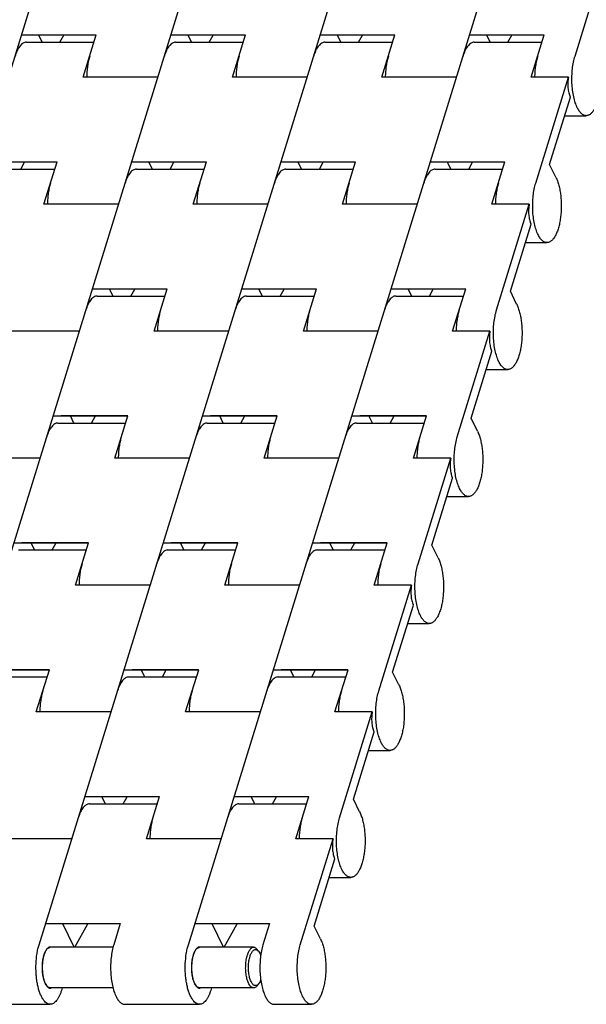
# Model space of a CAD drawing. Units: inches. Extents: x 0 to 22, y 0 to 17.
# Drawn here: x 16.9 to 17.3, y 11.5 to 12.1 of the extents above; entities that cross this region are included whole.
import ezdxf

# ---------------------------------------------------------------- set-up
doc = ezdxf.new("R2010")
doc.units = ezdxf.units.IN
doc.header["$LTSCALE"] = 1.21
doc.header["$MEASUREMENT"] = 0
doc.layers.get('0').update_dxf_attribs({"linetype": 'CONTINUOUS'})

msp = doc.modelspace()

# ---------------------------------------------------------------- linework, layer by layer
at = {"color": 7, "linetype": 'CONTINUOUS'}
for p, q in [((16.76188, 11.5188), (17.38434, 13.53307)), ((16.86057, 11.5188), (17.48302, 13.53307)), ((16.95925, 11.5188), (17.58171, 13.53307)), ((17.05794, 11.5188), (17.68039, 13.53307)), ((17.3135, 12.10629), (17.33512, 12.17623)), ((16.94776, 12.12028), (16.9971, 12.12028)), ((16.95084, 12.11548), (16.99562, 12.11548)), ((16.99707, 12.12018), (16.95305, 12.12018)), ((16.96139, 12.11548), (16.95909, 12.12018)), ((16.9731, 12.11548), (16.97567, 12.12018)), ((16.98845, 12.0923), (16.9971, 12.12028)), ((17.04644, 12.12028), (17.09578, 12.12028)), ((17.04953, 12.11548), (17.0943, 12.11548)), ((17.09575, 12.12018), (17.05174, 12.12018)), ((17.06008, 12.11548), (17.05778, 12.12018)), ((17.07179, 12.11548), (17.07435, 12.12018)), ((17.08714, 12.0923), (17.09578, 12.12028)), ((17.14513, 12.12028), (17.19447, 12.12028)), ((17.14821, 12.11548), (17.19299, 12.11548)), ((17.19444, 12.12018), (17.15042, 12.12018)), ((17.15876, 12.11548), (17.15646, 12.12018)), ((17.17047, 12.11548), (17.17304, 12.12018)), ((17.18582, 12.0923), (17.19447, 12.12028)), ((17.24381, 12.12028), (17.29315, 12.12028)), ((17.2469, 12.11548), (17.29167, 12.11548)), ((17.29312, 12.12018), (17.24911, 12.12018)), ((17.25745, 12.11548), (17.25515, 12.12018)), ((17.26916, 12.11548), (17.27172, 12.12018)), ((17.28451, 12.0923), (17.29315, 12.12028)), ((17.0378, 12.0923), (16.98845, 12.0923)), ((17.13648, 12.0923), (17.08714, 12.0923)), ((17.23517, 12.0923), (17.18582, 12.0923)), ((17.30918, 12.0923), (17.28451, 12.0923)), ((17.28757, 12.02237), (17.30918, 12.0923)), ((17.29671, 12.03473), (17.31042, 12.07909)), ((17.31042, 12.07909), (17.31026, 12.07941)), ((17.30666, 12.06691), (17.32091, 12.06691)), ((16.92182, 12.03635), (16.97116, 12.03635)), ((16.97113, 12.03625), (16.92711, 12.03625)), ((16.94717, 12.03155), (16.94973, 12.03625)), ((16.96252, 12.00838), (16.97116, 12.03635)), ((17.0205, 12.03635), (17.06985, 12.03635)), ((17.06982, 12.03625), (17.0258, 12.03625)), ((17.03414, 12.03155), (17.03184, 12.03625)), ((17.04585, 12.03155), (17.04842, 12.03625)), ((17.0612, 12.00838), (17.06985, 12.03635)), ((17.11919, 12.03635), (17.16853, 12.03635)), ((17.1685, 12.03625), (17.12448, 12.03625)), ((17.13283, 12.03155), (17.13052, 12.03625)), ((17.14454, 12.03155), (17.1471, 12.03625)), ((17.15989, 12.00838), (17.16853, 12.03635)), ((17.21788, 12.03635), (17.26722, 12.03635)), ((17.26719, 12.03625), (17.22317, 12.03625)), ((17.23151, 12.03155), (17.22921, 12.03625)), ((17.24322, 12.03155), (17.24579, 12.03625)), ((17.25857, 12.00838), (17.26722, 12.03635)), ((16.92491, 12.03155), (16.96968, 12.03155)), ((17.02359, 12.03155), (17.06836, 12.03155)), ((17.12228, 12.03155), (17.16705, 12.03155)), ((17.22096, 12.03155), (17.26573, 12.03155)), ((17.30085, 12.02629), (17.29671, 12.03473)), ((17.01186, 12.00838), (16.96252, 12.00838)), ((17.11054, 12.00838), (17.0612, 12.00838)), ((17.20923, 12.00838), (17.15989, 12.00838)), ((17.28324, 12.00838), (17.25857, 12.00838)), ((17.26163, 11.93844), (17.28324, 12.00838)), ((17.27078, 11.9508), (17.28449, 11.99516)), ((17.28449, 11.99516), (17.28433, 11.99548)), ((17.28072, 11.98298), (17.29497, 11.98298)), ((16.99457, 11.95243), (17.04391, 11.95243)), ((17.04388, 11.95232), (16.99986, 11.95232)), ((17.00821, 11.94763), (17.0059, 11.95232)), ((17.01992, 11.94763), (17.02248, 11.95232)), ((17.03527, 11.92445), (17.04391, 11.95243)), ((17.09325, 11.95243), (17.1426, 11.95243)), ((17.14257, 11.95232), (17.09855, 11.95232)), ((17.10689, 11.94763), (17.10459, 11.95232)), ((17.1186, 11.94763), (17.12117, 11.95232)), ((17.13395, 11.92445), (17.1426, 11.95243)), ((17.19194, 11.95243), (17.24128, 11.95243)), ((17.24125, 11.95232), (17.19723, 11.95232)), ((17.20558, 11.94763), (17.20327, 11.95232)), ((17.21729, 11.94763), (17.21985, 11.95232)), ((17.23264, 11.92445), (17.24128, 11.95243)), ((16.99765, 11.94763), (17.04243, 11.94763)), ((17.09634, 11.94763), (17.14111, 11.94763)), ((17.19503, 11.94763), (17.2398, 11.94763)), ((17.27492, 11.94236), (17.27078, 11.9508)), ((16.98592, 11.92445), (16.93658, 11.92445)), ((17.08461, 11.92445), (17.03527, 11.92445)), ((17.18329, 11.92445), (17.13395, 11.92445)), ((17.25731, 11.92445), (17.23264, 11.92445)), ((17.2357, 11.85451), (17.25731, 11.92445)), ((17.24484, 11.86687), (17.25855, 11.91123)), ((17.25855, 11.91123), (17.25839, 11.91155)), ((17.25479, 11.89906), (17.26904, 11.89906)), ((16.96863, 11.8685), (17.01798, 11.8685)), ((17.01794, 11.86839), (16.97393, 11.86839)), ((16.98227, 11.8637), (16.97997, 11.86839)), ((16.99398, 11.8637), (16.99655, 11.86839)), ((17.00933, 11.84052), (17.01798, 11.8685)), ((17.06732, 11.8685), (17.11666, 11.8685)), ((17.11663, 11.86839), (17.07261, 11.86839)), ((17.08096, 11.8637), (17.07865, 11.86839)), ((17.09266, 11.8637), (17.09523, 11.86839)), ((17.10802, 11.84052), (17.11666, 11.8685)), ((17.166, 11.8685), (17.21535, 11.8685)), ((17.21531, 11.86839), (17.1713, 11.86839)), ((17.17964, 11.8637), (17.17734, 11.86839)), ((17.19135, 11.8637), (17.19392, 11.86839)), ((17.2067, 11.84052), (17.21535, 11.8685)), ((17.24898, 11.85844), (17.24484, 11.86687)), ((16.97172, 11.8637), (17.01649, 11.8637)), ((17.0704, 11.8637), (17.11518, 11.8637)), ((17.16909, 11.8637), (17.21386, 11.8637)), ((16.95999, 11.84052), (16.91065, 11.84052)), ((17.05867, 11.84052), (17.00933, 11.84052)), ((17.15736, 11.84052), (17.10802, 11.84052)), ((17.23137, 11.84052), (17.2067, 11.84052)), ((17.20976, 11.77058), (17.23137, 11.84052)), ((17.21891, 11.78294), (17.23261, 11.8273)), ((17.23261, 11.8273), (17.23246, 11.82763)), ((17.22885, 11.81513), (17.2431, 11.81513)), ((16.9427, 11.78457), (16.99204, 11.78457)), ((16.99201, 11.78447), (16.94799, 11.78447)), ((16.95634, 11.77977), (16.95403, 11.78447)), ((16.96804, 11.77977), (16.97061, 11.78447)), ((16.9834, 11.75659), (16.99204, 11.78457)), ((17.04138, 11.78457), (17.09073, 11.78457)), ((17.09069, 11.78447), (17.04668, 11.78447)), ((17.05502, 11.77977), (17.05272, 11.78447)), ((17.06673, 11.77977), (17.0693, 11.78447)), ((17.08208, 11.75659), (17.09073, 11.78457)), ((17.14007, 11.78457), (17.18941, 11.78457)), ((17.18938, 11.78447), (17.14536, 11.78447)), ((17.15371, 11.77977), (17.1514, 11.78447)), ((17.16541, 11.77977), (17.16798, 11.78447)), ((17.18077, 11.75659), (17.18941, 11.78457)), ((17.22305, 11.77451), (17.21891, 11.78294)), ((16.94578, 11.77977), (16.99056, 11.77977)), ((17.04447, 11.77977), (17.08924, 11.77977)), ((17.14315, 11.77977), (17.18793, 11.77977)), ((17.03274, 11.75659), (16.9834, 11.75659)), ((17.13142, 11.75659), (17.08208, 11.75659)), ((17.20544, 11.75659), (17.18077, 11.75659)), ((17.18382, 11.68665), (17.20544, 11.75659)), ((17.19297, 11.69902), (17.20668, 11.74338)), ((17.20668, 11.74338), (17.20652, 11.7437)), ((17.20292, 11.7312), (17.21717, 11.7312)), ((16.91676, 11.70064), (16.9661, 11.70064)), ((16.96607, 11.70054), (16.92206, 11.70054)), ((16.95746, 11.67267), (16.9661, 11.70064)), ((17.01545, 11.70064), (17.06479, 11.70064)), ((17.06476, 11.70054), (17.02074, 11.70054)), ((17.02909, 11.69584), (17.02678, 11.70054)), ((17.04079, 11.69584), (17.04336, 11.70054)), ((17.05614, 11.67267), (17.06479, 11.70064)), ((17.11413, 11.70064), (17.16348, 11.70064)), ((17.16344, 11.70054), (17.11943, 11.70054)), ((17.12777, 11.69584), (17.12547, 11.70054)), ((17.13948, 11.69584), (17.14205, 11.70054)), ((17.15483, 11.67267), (17.16348, 11.70064)), ((17.19711, 11.69058), (17.19297, 11.69902)), ((16.91985, 11.69584), (16.96462, 11.69584)), ((17.01853, 11.69584), (17.06331, 11.69584)), ((17.11722, 11.69584), (17.16199, 11.69584)), ((17.0068, 11.67267), (16.95746, 11.67267)), ((17.10549, 11.67267), (17.05614, 11.67267)), ((17.1795, 11.67267), (17.15483, 11.67267)), ((17.15789, 11.60273), (17.1795, 11.67267)), ((17.16704, 11.61509), (17.18074, 11.65945)), ((17.18074, 11.65945), (17.18059, 11.65977)), ((17.17698, 11.64727), (17.19123, 11.64727)), ((16.98951, 11.61671), (17.03885, 11.61671)), ((17.03882, 11.61661), (16.99481, 11.61661)), ((17.00315, 11.61192), (17.00085, 11.61661)), ((17.01486, 11.61192), (17.01743, 11.61661)), ((17.03021, 11.58874), (17.03885, 11.61671)), ((17.0882, 11.61671), (17.13754, 11.61671)), ((17.13751, 11.61661), (17.09349, 11.61661)), ((17.10184, 11.61192), (17.09953, 11.61661)), ((17.11354, 11.61192), (17.11611, 11.61661)), ((17.12889, 11.58874), (17.13754, 11.61671)), ((17.17117, 11.60665), (17.16704, 11.61509)), ((16.9926, 11.61192), (17.03737, 11.61192)), ((17.09128, 11.61192), (17.13606, 11.61192)), ((16.98087, 11.58874), (16.93152, 11.58874)), ((17.07955, 11.58874), (17.03021, 11.58874)), ((17.15357, 11.58874), (17.12889, 11.58874)), ((17.13195, 11.5188), (17.15357, 11.58874)), ((17.1411, 11.53116), (17.15481, 11.57552)), ((17.15481, 11.57552), (17.15465, 11.57584)), ((17.15104, 11.56334), (17.1653, 11.56334)), ((16.96358, 11.53279), (17.01292, 11.53279)), ((17.01289, 11.53268), (16.96887, 11.53268)), ((16.98256, 11.51709), (16.97491, 11.53268)), ((16.98297, 11.51709), (16.99149, 11.53268)), ((17.01292, 11.53279), (17.0086, 11.5188)), ((17.06226, 11.53279), (17.1116, 11.53279)), ((17.11157, 11.53268), (17.06756, 11.53268)), ((17.08125, 11.51709), (17.0736, 11.53268)), ((17.08165, 11.51709), (17.09017, 11.53268)), ((17.1116, 11.53279), (17.10728, 11.5188)), ((17.14524, 11.52273), (17.1411, 11.53116)), ((16.96447, 11.51586), (16.96492, 11.51632)), ((16.96492, 11.51632), (16.96563, 11.51683)), ((16.96563, 11.51683), (16.96665, 11.51709)), ((16.96665, 11.51709), (16.96666, 11.51709)), ((17.00817, 11.51709), (16.96666, 11.51709)), ((16.96741, 11.51714), (16.9667, 11.51727)), ((17.06316, 11.51586), (17.0636, 11.51632)), ((17.0636, 11.51632), (17.06431, 11.51683)), ((17.06431, 11.51683), (17.06534, 11.51709)), ((17.06534, 11.51709), (17.06535, 11.51709)), ((17.10104, 11.51709), (17.06535, 11.51709)), ((17.06609, 11.51714), (17.06539, 11.51727)), ((17.10432, 11.51454), (17.10324, 11.51584)), ((16.96258, 11.51203), (16.96344, 11.51423)), ((16.96344, 11.51423), (16.96376, 11.51483)), ((17.06126, 11.51203), (17.06212, 11.51423)), ((17.06212, 11.51423), (17.06245, 11.51483)), ((17.00817, 11.49031), (16.96592, 11.49031)), ((16.96695, 11.49015), (16.96731, 11.49023)), ((16.9746, 11.49031), (16.97407, 11.48861)), ((17.10104, 11.49031), (17.0646, 11.49031)), ((17.06564, 11.49015), (17.06599, 11.49023)), ((17.07328, 11.49031), (17.07275, 11.48861)), ((17.10432, 11.49286), (17.10324, 11.49156)), ((16.91732, 11.47942), (16.96666, 11.47942)), ((17.016, 11.47942), (17.06535, 11.47942)), ((17.11469, 11.47942), (17.13936, 11.47942))]:
    msp.add_line(p, q, dxfattribs=at)
for centre, radius, start, end in [((16.9445, 12.11619), 0.00943, 25.03534, 25.82841), ((17.04319, 12.11619), 0.00943, 25.03534, 25.82841), ((17.14187, 12.11619), 0.00943, 25.03534, 25.82841), ((17.24056, 12.11619), 0.00943, 25.03534, 25.82841), ((17.01725, 12.03226), 0.00943, 25.03534, 25.82841), ((17.11594, 12.03226), 0.00943, 25.03534, 25.82841), ((17.21462, 12.03226), 0.00943, 25.03534, 25.82841), ((16.99132, 11.94833), 0.00943, 25.03534, 25.82841), ((17.09, 11.94833), 0.00943, 25.03534, 25.82841), ((17.18869, 11.94833), 0.00943, 25.03534, 25.82841), ((16.96538, 11.8644), 0.00943, 25.03534, 25.82841), ((17.06407, 11.8644), 0.00943, 25.03534, 25.82841), ((17.16275, 11.8644), 0.00943, 25.03534, 25.82841), ((16.93944, 11.78047), 0.00943, 25.03534, 25.82841), ((17.03813, 11.78047), 0.00943, 25.03534, 25.82841), ((17.13681, 11.78047), 0.00943, 25.03534, 25.82841), ((17.01219, 11.69655), 0.00943, 25.03534, 25.82841), ((17.11088, 11.69655), 0.00943, 25.03534, 25.82841), ((16.98626, 11.61262), 0.00943, 25.03534, 25.82841), ((17.08494, 11.61262), 0.00943, 25.03534, 25.82841), ((16.96032, 11.52869), 0.00943, 25.03534, 25.82841), ((17.05901, 11.52869), 0.00943, 25.03534, 25.82841), ((16.96666, 11.51521), 0.00206, 88.85894, 98.09619), ((17.06535, 11.51521), 0.00206, 88.86323, 98.09619), ((16.96666, 11.49237), 0.00206, 260.25654, 269.97984), ((16.96666, 11.49219), 0.00206, 268.85894, 278.09619), ((17.06535, 11.49237), 0.00206, 260.25654, 269.97984), ((17.06535, 11.49219), 0.00206, 268.86323, 278.09619), ((17.1023, 11.4938), 0.00207, 286.40278, 290.60096)]:
    msp.add_arc(centre, radius, start, end, dxfattribs=at)
for points, knots in [([(16.95084, 12.11548), (16.95048, 12.11548), (16.94974, 12.11537), (16.94867, 12.11489), (16.94764, 12.1141), (16.94666, 12.11304), (16.94574, 12.1117), (16.94488, 12.11011), (16.94409, 12.10829), (16.94365, 12.10698), (16.94343, 12.10629)], [0, 0, 0, 0, 0.08585, 0.177422, 0.279223, 0.394146, 0.523622, 0.668093, 0.827276, 1, 1, 1, 1]), ([(17.04953, 12.11548), (17.04917, 12.11548), (17.04843, 12.11537), (17.04736, 12.11489), (17.04633, 12.1141), (17.04535, 12.11304), (17.04442, 12.1117), (17.04356, 12.11011), (17.04278, 12.10829), (17.04233, 12.10698), (17.04212, 12.10629)], [0, 0, 0, 0, 0.08585, 0.177422, 0.279223, 0.394146, 0.523622, 0.668093, 0.827276, 1, 1, 1, 1]), ([(17.14821, 12.11548), (17.14785, 12.11548), (17.14711, 12.11537), (17.14604, 12.11489), (17.14501, 12.1141), (17.14403, 12.11304), (17.14311, 12.1117), (17.14225, 12.11011), (17.14147, 12.10829), (17.14102, 12.10698), (17.1408, 12.10629)], [0, 0, 0, 0, 0.08585, 0.177422, 0.279223, 0.394146, 0.523622, 0.668093, 0.827276, 1, 1, 1, 1]), ([(17.2469, 12.11548), (17.24654, 12.11548), (17.2458, 12.11537), (17.24473, 12.11489), (17.2437, 12.1141), (17.24272, 12.11304), (17.24179, 12.1117), (17.24093, 12.11011), (17.24015, 12.10829), (17.2397, 12.10698), (17.23949, 12.10629)], [0, 0, 0, 0, 0.08585, 0.177422, 0.279223, 0.394146, 0.523622, 0.668093, 0.827276, 1, 1, 1, 1]), ([(17.32679, 12.11022), (17.32719, 12.10939), (17.32794, 12.10759), (17.32883, 12.10466), (17.32953, 12.10141), (17.33004, 12.09792), (17.33033, 12.09427), (17.3304, 12.09056), (17.33025, 12.08685), (17.32989, 12.08325), (17.32931, 12.07984), (17.32854, 12.07669), (17.32759, 12.07388), (17.32649, 12.07148), (17.32526, 12.06952), (17.32409, 12.06826), (17.32311, 12.06755), (17.32239, 12.06718), (17.32165, 12.06696), (17.32115, 12.06691), (17.32091, 12.06691)], [0, 0, 0, 0, 0.058438, 0.123516, 0.194156, 0.269117, 0.346945, 0.426092, 0.504966, 0.58198, 0.655613, 0.724471, 0.787359, 0.843357, 0.891959, 0.933277, 0.951537, 0.968492, 0.984496, 1, 1, 1, 1]), ([(16.99278, 12.10629), (16.99246, 12.10526), (16.99189, 12.10308), (16.99128, 12.09966), (16.99088, 12.09604), (16.99076, 12.09356), (16.99074, 12.09231)], [0, 0, 0, 0, 0.229304, 0.475692, 0.734292, 1, 1, 1, 1]), ([(17.09146, 12.10629), (17.09114, 12.10526), (17.09058, 12.10308), (17.08996, 12.09966), (17.08956, 12.09604), (17.08944, 12.09356), (17.08942, 12.09231)], [0, 0, 0, 0, 0.229304, 0.475692, 0.734292, 1, 1, 1, 1]), ([(17.19015, 12.10629), (17.18983, 12.10526), (17.18926, 12.10308), (17.18865, 12.09966), (17.18825, 12.09604), (17.18813, 12.09356), (17.18811, 12.09231)], [0, 0, 0, 0, 0.229304, 0.475692, 0.734292, 1, 1, 1, 1]), ([(17.28883, 12.10629), (17.28851, 12.10526), (17.28795, 12.10308), (17.28733, 12.09966), (17.28693, 12.09604), (17.28681, 12.09356), (17.28679, 12.09231)], [0, 0, 0, 0, 0.229304, 0.475692, 0.734292, 1, 1, 1, 1]), ([(17.31503, 12.07217), (17.31451, 12.07324), (17.31358, 12.07562), (17.31255, 12.07951), (17.31184, 12.08384), (17.31145, 12.08845), (17.31142, 12.09316), (17.31175, 12.0978), (17.31241, 12.10219), (17.3131, 12.10498), (17.3135, 12.10629)], [0, 0, 0, 0, 0.102596, 0.219151, 0.346501, 0.480755, 0.617607, 0.752603, 0.881394, 1, 1, 1, 1]), ([(17.30918, 12.0923), (17.30897, 12.09119), (17.30872, 12.08887), (17.30877, 12.08598), (17.30903, 12.08371), (17.30934, 12.08213), (17.30973, 12.0807), (17.31007, 12.07981), (17.31026, 12.07941)], [0, 0, 0, 0, 0.260618, 0.530122, 0.660515, 0.783958, 0.89791, 1, 1, 1, 1]), ([(17.32091, 12.06691), (17.32064, 12.06691), (17.3201, 12.06697), (17.3193, 12.06724), (17.31852, 12.06767), (17.31746, 12.06851), (17.31621, 12.06999), (17.31541, 12.07139), (17.31503, 12.07217)], [0, 0, 0, 0, 0.096245, 0.196153, 0.302886, 0.418915, 0.684661, 1, 1, 1, 1]), ([(17.02359, 12.03155), (17.02323, 12.03155), (17.02249, 12.03144), (17.02142, 12.03096), (17.02039, 12.03018), (17.01941, 12.02911), (17.01849, 12.02778), (17.01763, 12.02619), (17.01684, 12.02436), (17.01639, 12.02305), (17.01618, 12.02237)], [0, 0, 0, 0, 0.08585, 0.177422, 0.279223, 0.394146, 0.523622, 0.668093, 0.827276, 1, 1, 1, 1]), ([(17.12228, 12.03155), (17.12192, 12.03155), (17.12118, 12.03144), (17.1201, 12.03096), (17.11908, 12.03018), (17.1181, 12.02911), (17.11717, 12.02778), (17.11631, 12.02619), (17.11553, 12.02436), (17.11508, 12.02305), (17.11487, 12.02237)], [0, 0, 0, 0, 0.08585, 0.177422, 0.279223, 0.394146, 0.523622, 0.668093, 0.827276, 1, 1, 1, 1]), ([(17.22096, 12.03155), (17.2206, 12.03155), (17.21986, 12.03144), (17.21879, 12.03096), (17.21776, 12.03018), (17.21678, 12.02911), (17.21586, 12.02778), (17.215, 12.02619), (17.21421, 12.02436), (17.21376, 12.02305), (17.21355, 12.02237)], [0, 0, 0, 0, 0.08585, 0.177422, 0.279223, 0.394146, 0.523622, 0.668093, 0.827276, 1, 1, 1, 1]), ([(17.30085, 12.02629), (17.30126, 12.02547), (17.302, 12.02366), (17.30289, 12.02073), (17.3036, 12.01748), (17.3041, 12.01399), (17.30439, 12.01035), (17.30447, 12.00663), (17.30432, 12.00292), (17.30395, 11.99932), (17.30338, 11.99591), (17.3026, 11.99276), (17.30166, 11.98995), (17.30056, 11.98755), (17.29932, 11.9856), (17.29816, 11.98433), (17.29717, 11.98362), (17.29645, 11.98326), (17.29572, 11.98303), (17.29522, 11.98298), (17.29497, 11.98298)], [0, 0, 0, 0, 0.058438, 0.123516, 0.194156, 0.269117, 0.346945, 0.426092, 0.504966, 0.58198, 0.655613, 0.724471, 0.787359, 0.843357, 0.891959, 0.933277, 0.951537, 0.968492, 0.984496, 1, 1, 1, 1]), ([(16.96684, 12.02237), (16.96652, 12.02133), (16.96596, 12.01915), (16.96534, 12.01573), (16.96494, 12.01211), (16.96482, 12.00964), (16.9648, 12.00838)], [0, 0, 0, 0, 0.229304, 0.475692, 0.734292, 1, 1, 1, 1]), ([(17.06552, 12.02237), (17.06521, 12.02133), (17.06464, 12.01915), (17.06403, 12.01573), (17.06363, 12.01211), (17.06351, 12.00964), (17.06349, 12.00838)], [0, 0, 0, 0, 0.229304, 0.475692, 0.734292, 1, 1, 1, 1]), ([(17.16421, 12.02237), (17.16389, 12.02133), (17.16333, 12.01915), (17.16271, 12.01573), (17.16231, 12.01211), (17.16219, 12.00964), (17.16217, 12.00838)], [0, 0, 0, 0, 0.229304, 0.475692, 0.734292, 1, 1, 1, 1]), ([(17.2629, 12.02237), (17.26258, 12.02133), (17.26201, 12.01915), (17.2614, 12.01573), (17.261, 12.01211), (17.26088, 12.00964), (17.26086, 12.00838)], [0, 0, 0, 0, 0.229304, 0.475692, 0.734292, 1, 1, 1, 1]), ([(17.2891, 11.98825), (17.28857, 11.98931), (17.28764, 11.99169), (17.28662, 11.99558), (17.2859, 11.99991), (17.28552, 12.00452), (17.28549, 12.00923), (17.28581, 12.01387), (17.28647, 12.01826), (17.28716, 12.02105), (17.28757, 12.02237)], [0, 0, 0, 0, 0.102596, 0.219151, 0.346501, 0.480755, 0.617607, 0.752603, 0.881394, 1, 1, 1, 1]), ([(17.28324, 12.00838), (17.28303, 12.00726), (17.28278, 12.00495), (17.28283, 12.00205), (17.2831, 11.99978), (17.2834, 11.9982), (17.2838, 11.99677), (17.28414, 11.99589), (17.28433, 11.99548)], [0, 0, 0, 0, 0.260618, 0.530122, 0.660515, 0.783958, 0.89791, 1, 1, 1, 1]), ([(17.29497, 11.98298), (17.29471, 11.98298), (17.29417, 11.98304), (17.29337, 11.98331), (17.29259, 11.98374), (17.29152, 11.98458), (17.29027, 11.98607), (17.28948, 11.98746), (17.2891, 11.98825)], [0, 0, 0, 0, 0.096245, 0.196153, 0.302886, 0.418915, 0.684661, 1, 1, 1, 1]), ([(16.99765, 11.94763), (16.9973, 11.94763), (16.99655, 11.94752), (16.99548, 11.94703), (16.99446, 11.94625), (16.99348, 11.94518), (16.99255, 11.94385), (16.99169, 11.94226), (16.99091, 11.94043), (16.99046, 11.93912), (16.99025, 11.93844)], [0, 0, 0, 0, 0.08585, 0.177422, 0.279223, 0.394146, 0.523622, 0.668093, 0.827276, 1, 1, 1, 1]), ([(17.09634, 11.94763), (17.09598, 11.94763), (17.09524, 11.94752), (17.09417, 11.94703), (17.09314, 11.94625), (17.09216, 11.94518), (17.09124, 11.94385), (17.09038, 11.94226), (17.08959, 11.94043), (17.08914, 11.93912), (17.08893, 11.93844)], [0, 0, 0, 0, 0.08585, 0.177422, 0.279223, 0.394146, 0.523622, 0.668093, 0.827276, 1, 1, 1, 1]), ([(17.19503, 11.94763), (17.19467, 11.94763), (17.19392, 11.94752), (17.19285, 11.94703), (17.19183, 11.94625), (17.19085, 11.94518), (17.18992, 11.94385), (17.18906, 11.94226), (17.18828, 11.94043), (17.18783, 11.93912), (17.18762, 11.93844)], [0, 0, 0, 0, 0.08585, 0.177422, 0.279223, 0.394146, 0.523622, 0.668093, 0.827276, 1, 1, 1, 1]), ([(17.27492, 11.94236), (17.27532, 11.94154), (17.27607, 11.93973), (17.27696, 11.9368), (17.27766, 11.93355), (17.27817, 11.93007), (17.27846, 11.92642), (17.27853, 11.9227), (17.27838, 11.919), (17.27801, 11.9154), (17.27744, 11.91198), (17.27667, 11.90883), (17.27572, 11.90603), (17.27462, 11.90362), (17.27339, 11.90167), (17.27222, 11.9004), (17.27124, 11.8997), (17.27052, 11.89933), (17.26978, 11.89911), (17.26928, 11.89906), (17.26904, 11.89906)], [0, 0, 0, 0, 0.058438, 0.123516, 0.194156, 0.269117, 0.346945, 0.426092, 0.504966, 0.58198, 0.655613, 0.724471, 0.787359, 0.843357, 0.891959, 0.933277, 0.951537, 0.968492, 0.984496, 1, 1, 1, 1]), ([(17.03959, 11.93844), (17.03927, 11.9374), (17.03871, 11.93522), (17.03809, 11.93181), (17.03769, 11.92818), (17.03757, 11.92571), (17.03755, 11.92445)], [0, 0, 0, 0, 0.229304, 0.475692, 0.734292, 1, 1, 1, 1]), ([(17.13827, 11.93844), (17.13795, 11.9374), (17.13739, 11.93522), (17.13678, 11.93181), (17.13638, 11.92818), (17.13626, 11.92571), (17.13624, 11.92445)], [0, 0, 0, 0, 0.229304, 0.475692, 0.734292, 1, 1, 1, 1]), ([(17.23696, 11.93844), (17.23664, 11.9374), (17.23608, 11.93522), (17.23546, 11.93181), (17.23506, 11.92818), (17.23494, 11.92571), (17.23492, 11.92445)], [0, 0, 0, 0, 0.229304, 0.475692, 0.734292, 1, 1, 1, 1]), ([(17.26316, 11.90432), (17.26264, 11.90539), (17.26171, 11.90776), (17.26068, 11.91165), (17.25996, 11.91598), (17.25958, 11.92059), (17.25955, 11.9253), (17.25988, 11.92994), (17.26054, 11.93433), (17.26122, 11.93712), (17.26163, 11.93844)], [0, 0, 0, 0, 0.102596, 0.219151, 0.346501, 0.480755, 0.617607, 0.752603, 0.881394, 1, 1, 1, 1]), ([(17.25731, 11.92445), (17.2571, 11.92333), (17.25685, 11.92102), (17.2569, 11.91812), (17.25716, 11.91585), (17.25746, 11.91427), (17.25786, 11.91284), (17.2582, 11.91196), (17.25839, 11.91155)], [0, 0, 0, 0, 0.260618, 0.530122, 0.660515, 0.783958, 0.89791, 1, 1, 1, 1]), ([(17.26904, 11.89906), (17.26877, 11.89906), (17.26823, 11.89911), (17.26743, 11.89938), (17.26665, 11.89981), (17.26559, 11.90065), (17.26434, 11.90214), (17.26354, 11.90354), (17.26316, 11.90432)], [0, 0, 0, 0, 0.096245, 0.196153, 0.302886, 0.418915, 0.684661, 1, 1, 1, 1]), ([(16.97172, 11.8637), (16.97136, 11.8637), (16.97062, 11.86359), (16.96955, 11.8631), (16.96852, 11.86232), (16.96754, 11.86126), (16.96662, 11.85992), (16.96576, 11.85833), (16.96497, 11.85651), (16.96452, 11.8552), (16.96431, 11.85451)], [0, 0, 0, 0, 0.08585, 0.177422, 0.279223, 0.394146, 0.523622, 0.668093, 0.827276, 1, 1, 1, 1]), ([(17.0704, 11.8637), (17.07005, 11.8637), (17.0693, 11.86359), (17.06823, 11.8631), (17.0672, 11.86232), (17.06622, 11.86126), (17.0653, 11.85992), (17.06444, 11.85833), (17.06366, 11.85651), (17.06321, 11.8552), (17.063, 11.85451)], [0, 0, 0, 0, 0.08585, 0.177422, 0.279223, 0.394146, 0.523622, 0.668093, 0.827276, 1, 1, 1, 1]), ([(17.16909, 11.8637), (17.16873, 11.8637), (17.16799, 11.86359), (17.16692, 11.8631), (17.16589, 11.86232), (17.16491, 11.86126), (17.16399, 11.85992), (17.16313, 11.85833), (17.16234, 11.85651), (17.16189, 11.8552), (17.16168, 11.85451)], [0, 0, 0, 0, 0.08585, 0.177422, 0.279223, 0.394146, 0.523622, 0.668093, 0.827276, 1, 1, 1, 1]), ([(17.01365, 11.85451), (17.01333, 11.85347), (17.01277, 11.8513), (17.01216, 11.84788), (17.01176, 11.84426), (17.01164, 11.84178), (17.01161, 11.84052)], [0, 0, 0, 0, 0.229304, 0.475692, 0.734292, 1, 1, 1, 1]), ([(17.11234, 11.85451), (17.11202, 11.85347), (17.11146, 11.8513), (17.11084, 11.84788), (17.11044, 11.84426), (17.11032, 11.84178), (17.1103, 11.84052)], [0, 0, 0, 0, 0.229304, 0.475692, 0.734292, 1, 1, 1, 1]), ([(17.21102, 11.85451), (17.2107, 11.85347), (17.21014, 11.8513), (17.20953, 11.84788), (17.20913, 11.84426), (17.20901, 11.84178), (17.20898, 11.84052)], [0, 0, 0, 0, 0.229304, 0.475692, 0.734292, 1, 1, 1, 1]), ([(17.23722, 11.82039), (17.2367, 11.82146), (17.23577, 11.82383), (17.23475, 11.82772), (17.23403, 11.83205), (17.23365, 11.83666), (17.23362, 11.84138), (17.23394, 11.84602), (17.2346, 11.8504), (17.23529, 11.8532), (17.2357, 11.85451)], [0, 0, 0, 0, 0.102596, 0.219151, 0.346501, 0.480755, 0.617607, 0.752603, 0.881394, 1, 1, 1, 1]), ([(17.24898, 11.85844), (17.24939, 11.85761), (17.25013, 11.85581), (17.25102, 11.85287), (17.25172, 11.84963), (17.25223, 11.84614), (17.25252, 11.84249), (17.25259, 11.83877), (17.25245, 11.83507), (17.25208, 11.83147), (17.2515, 11.82805), (17.25073, 11.82491), (17.24979, 11.8221), (17.24869, 11.81969), (17.24745, 11.81774), (17.24629, 11.81648), (17.2453, 11.81577), (17.24458, 11.8154), (17.24385, 11.81518), (17.24335, 11.81513), (17.2431, 11.81513)], [0, 0, 0, 0, 0.058438, 0.123516, 0.194156, 0.269117, 0.346945, 0.426092, 0.504966, 0.58198, 0.655613, 0.724471, 0.787359, 0.843357, 0.891959, 0.933277, 0.951537, 0.968492, 0.984496, 1, 1, 1, 1]), ([(17.23137, 11.84052), (17.23116, 11.8394), (17.23091, 11.83709), (17.23096, 11.8342), (17.23123, 11.83192), (17.23153, 11.83034), (17.23193, 11.82891), (17.23227, 11.82803), (17.23246, 11.82763)], [0, 0, 0, 0, 0.260618, 0.530122, 0.660515, 0.783958, 0.89791, 1, 1, 1, 1]), ([(17.2431, 11.81513), (17.24284, 11.81513), (17.24229, 11.81519), (17.2415, 11.81545), (17.24071, 11.81589), (17.23965, 11.81672), (17.2384, 11.81821), (17.23761, 11.81961), (17.23722, 11.82039)], [0, 0, 0, 0, 0.096245, 0.196153, 0.302886, 0.418915, 0.684661, 1, 1, 1, 1]), ([(17.04447, 11.77977), (17.04411, 11.77977), (17.04337, 11.77966), (17.0423, 11.77918), (17.04127, 11.77839), (17.04029, 11.77733), (17.03937, 11.77599), (17.03851, 11.7744), (17.03772, 11.77258), (17.03727, 11.77127), (17.03706, 11.77058)], [0, 0, 0, 0, 0.08585, 0.177422, 0.279223, 0.394146, 0.523622, 0.668093, 0.827276, 1, 1, 1, 1]), ([(17.14315, 11.77977), (17.1428, 11.77977), (17.14205, 11.77966), (17.14098, 11.77918), (17.13995, 11.77839), (17.13897, 11.77733), (17.13805, 11.77599), (17.13719, 11.7744), (17.13641, 11.77258), (17.13596, 11.77127), (17.13575, 11.77058)], [0, 0, 0, 0, 0.08585, 0.177422, 0.279223, 0.394146, 0.523622, 0.668093, 0.827276, 1, 1, 1, 1]), ([(16.98772, 11.77058), (16.9874, 11.76955), (16.98683, 11.76737), (16.98622, 11.76395), (16.98582, 11.76033), (16.9857, 11.75785), (16.98568, 11.7566)], [0, 0, 0, 0, 0.229304, 0.475692, 0.734292, 1, 1, 1, 1]), ([(17.0864, 11.77058), (17.08608, 11.76955), (17.08552, 11.76737), (17.08491, 11.76395), (17.08451, 11.76033), (17.08439, 11.75785), (17.08436, 11.7566)], [0, 0, 0, 0, 0.229304, 0.475692, 0.734292, 1, 1, 1, 1]), ([(17.18509, 11.77058), (17.18477, 11.76955), (17.1842, 11.76737), (17.18359, 11.76395), (17.18319, 11.76033), (17.18307, 11.75785), (17.18305, 11.7566)], [0, 0, 0, 0, 0.229304, 0.475692, 0.734292, 1, 1, 1, 1]), ([(17.21129, 11.73646), (17.21076, 11.73753), (17.20984, 11.7399), (17.20881, 11.7438), (17.20809, 11.74813), (17.20771, 11.75274), (17.20768, 11.75745), (17.208, 11.76209), (17.20867, 11.76648), (17.20935, 11.76927), (17.20976, 11.77058)], [0, 0, 0, 0, 0.102596, 0.219151, 0.346501, 0.480755, 0.617607, 0.752603, 0.881394, 1, 1, 1, 1]), ([(17.22305, 11.77451), (17.22345, 11.77368), (17.2242, 11.77188), (17.22508, 11.76895), (17.22579, 11.7657), (17.22629, 11.76221), (17.22659, 11.75856), (17.22666, 11.75484), (17.22651, 11.75114), (17.22614, 11.74754), (17.22557, 11.74413), (17.2248, 11.74098), (17.22385, 11.73817), (17.22275, 11.73576), (17.22152, 11.73381), (17.22035, 11.73255), (17.21937, 11.73184), (17.21864, 11.73147), (17.21791, 11.73125), (17.21741, 11.7312), (17.21717, 11.7312)], [0, 0, 0, 0, 0.058438, 0.123516, 0.194156, 0.269117, 0.346945, 0.426092, 0.504966, 0.58198, 0.655613, 0.724471, 0.787359, 0.843357, 0.891959, 0.933277, 0.951537, 0.968492, 0.984496, 1, 1, 1, 1]), ([(17.20544, 11.75659), (17.20523, 11.75547), (17.20498, 11.75316), (17.20503, 11.75027), (17.20529, 11.748), (17.20559, 11.74642), (17.20599, 11.74498), (17.20633, 11.7441), (17.20652, 11.7437)], [0, 0, 0, 0, 0.260618, 0.530122, 0.660515, 0.783958, 0.89791, 1, 1, 1, 1]), ([(17.21717, 11.7312), (17.2169, 11.7312), (17.21636, 11.73126), (17.21556, 11.73152), (17.21478, 11.73196), (17.21372, 11.73279), (17.21247, 11.73428), (17.21167, 11.73568), (17.21129, 11.73646)], [0, 0, 0, 0, 0.096245, 0.196153, 0.302886, 0.418915, 0.684661, 1, 1, 1, 1]), ([(17.01853, 11.69584), (17.01818, 11.69584), (17.01743, 11.69573), (17.01636, 11.69525), (17.01533, 11.69447), (17.01435, 11.6934), (17.01343, 11.69206), (17.01257, 11.69047), (17.01179, 11.68865), (17.01134, 11.68734), (17.01112, 11.68665)], [0, 0, 0, 0, 0.08585, 0.177422, 0.279223, 0.394146, 0.523622, 0.668093, 0.827276, 1, 1, 1, 1]), ([(17.11722, 11.69584), (17.11686, 11.69584), (17.11612, 11.69573), (17.11505, 11.69525), (17.11402, 11.69447), (17.11304, 11.6934), (17.11211, 11.69206), (17.11126, 11.69047), (17.11047, 11.68865), (17.11002, 11.68734), (17.10981, 11.68665)], [0, 0, 0, 0, 0.08585, 0.177422, 0.279223, 0.394146, 0.523622, 0.668093, 0.827276, 1, 1, 1, 1]), ([(16.96178, 11.68665), (16.96146, 11.68562), (16.9609, 11.68344), (16.96029, 11.68002), (16.95988, 11.6764), (16.95977, 11.67392), (16.95974, 11.67267)], [0, 0, 0, 0, 0.229304, 0.475692, 0.734292, 1, 1, 1, 1]), ([(17.06047, 11.68665), (17.06015, 11.68562), (17.05958, 11.68344), (17.05897, 11.68002), (17.05857, 11.6764), (17.05845, 11.67392), (17.05843, 11.67267)], [0, 0, 0, 0, 0.229304, 0.475692, 0.734292, 1, 1, 1, 1]), ([(17.15915, 11.68665), (17.15883, 11.68562), (17.15827, 11.68344), (17.15766, 11.68002), (17.15725, 11.6764), (17.15714, 11.67392), (17.15711, 11.67267)], [0, 0, 0, 0, 0.229304, 0.475692, 0.734292, 1, 1, 1, 1]), ([(17.18535, 11.65253), (17.18483, 11.6536), (17.1839, 11.65598), (17.18287, 11.65987), (17.18216, 11.6642), (17.18178, 11.66881), (17.18175, 11.67352), (17.18207, 11.67816), (17.18273, 11.68255), (17.18342, 11.68534), (17.18382, 11.68665)], [0, 0, 0, 0, 0.102596, 0.219151, 0.346501, 0.480755, 0.617607, 0.752603, 0.881394, 1, 1, 1, 1]), ([(17.19711, 11.69058), (17.19752, 11.68975), (17.19826, 11.68795), (17.19915, 11.68502), (17.19985, 11.68177), (17.20036, 11.67828), (17.20065, 11.67464), (17.20072, 11.67092), (17.20057, 11.66721), (17.20021, 11.66361), (17.19963, 11.6602), (17.19886, 11.65705), (17.19792, 11.65424), (17.19681, 11.65184), (17.19558, 11.64988), (17.19441, 11.64862), (17.19343, 11.64791), (17.19271, 11.64754), (17.19197, 11.64732), (17.19148, 11.64727), (17.19123, 11.64727)], [0, 0, 0, 0, 0.058438, 0.123516, 0.194156, 0.269117, 0.346945, 0.426092, 0.504966, 0.58198, 0.655613, 0.724471, 0.787359, 0.843357, 0.891959, 0.933277, 0.951537, 0.968492, 0.984496, 1, 1, 1, 1]), ([(17.1795, 11.67267), (17.17929, 11.67155), (17.17904, 11.66923), (17.17909, 11.66634), (17.17936, 11.66407), (17.17966, 11.66249), (17.18005, 11.66106), (17.1804, 11.66017), (17.18059, 11.65977)], [0, 0, 0, 0, 0.260618, 0.530122, 0.660515, 0.783958, 0.89791, 1, 1, 1, 1]), ([(17.19123, 11.64727), (17.19097, 11.64727), (17.19042, 11.64733), (17.18963, 11.6476), (17.18884, 11.64803), (17.18778, 11.64887), (17.18653, 11.65035), (17.18574, 11.65175), (17.18535, 11.65253)], [0, 0, 0, 0, 0.096245, 0.196153, 0.302886, 0.418915, 0.684661, 1, 1, 1, 1]), ([(16.9926, 11.61191), (16.99224, 11.61191), (16.9915, 11.6118), (16.99043, 11.61132), (16.9894, 11.61054), (16.98842, 11.60947), (16.98749, 11.60814), (16.98664, 11.60655), (16.98585, 11.60472), (16.9854, 11.60341), (16.98519, 11.60273)], [0, 0, 0, 0, 0.08585, 0.177422, 0.279223, 0.394146, 0.523622, 0.668093, 0.827276, 1, 1, 1, 1]), ([(17.09128, 11.61191), (17.09092, 11.61191), (17.09018, 11.6118), (17.08911, 11.61132), (17.08808, 11.61054), (17.0871, 11.60947), (17.08618, 11.60814), (17.08532, 11.60655), (17.08454, 11.60472), (17.08409, 11.60341), (17.08387, 11.60273)], [0, 0, 0, 0, 0.08585, 0.177422, 0.279223, 0.394146, 0.523622, 0.668093, 0.827276, 1, 1, 1, 1]), ([(17.17117, 11.60665), (17.17158, 11.60583), (17.17232, 11.60402), (17.17321, 11.60109), (17.17392, 11.59784), (17.17442, 11.59435), (17.17471, 11.59071), (17.17479, 11.58699), (17.17464, 11.58328), (17.17427, 11.57968), (17.1737, 11.57627), (17.17293, 11.57312), (17.17198, 11.57031), (17.17088, 11.56791), (17.16965, 11.56596), (17.16848, 11.56469), (17.1675, 11.56399), (17.16677, 11.56362), (17.16604, 11.56339), (17.16554, 11.56334), (17.1653, 11.56334)], [0, 0, 0, 0, 0.058438, 0.123516, 0.194156, 0.269117, 0.346945, 0.426092, 0.504966, 0.58198, 0.655613, 0.724471, 0.787359, 0.843357, 0.891959, 0.933277, 0.951537, 0.968492, 0.984496, 1, 1, 1, 1]), ([(17.03453, 11.60273), (17.03421, 11.60169), (17.03365, 11.59951), (17.03303, 11.59609), (17.03263, 11.59247), (17.03251, 11.59), (17.03249, 11.58874)], [0, 0, 0, 0, 0.229304, 0.475692, 0.734292, 1, 1, 1, 1]), ([(17.13322, 11.60273), (17.1329, 11.60169), (17.13233, 11.59951), (17.13172, 11.59609), (17.13132, 11.59247), (17.1312, 11.59), (17.13118, 11.58874)], [0, 0, 0, 0, 0.229304, 0.475692, 0.734292, 1, 1, 1, 1]), ([(17.15942, 11.56861), (17.15889, 11.56967), (17.15796, 11.57205), (17.15694, 11.57594), (17.15622, 11.58027), (17.15584, 11.58488), (17.15581, 11.58959), (17.15613, 11.59423), (17.1568, 11.59862), (17.15748, 11.60141), (17.15789, 11.60273)], [0, 0, 0, 0, 0.102596, 0.219151, 0.346501, 0.480755, 0.617607, 0.752603, 0.881394, 1, 1, 1, 1]), ([(17.15357, 11.58874), (17.15335, 11.58762), (17.1531, 11.58531), (17.15315, 11.58241), (17.15342, 11.58014), (17.15372, 11.57856), (17.15412, 11.57713), (17.15446, 11.57625), (17.15465, 11.57584)], [0, 0, 0, 0, 0.260618, 0.530122, 0.660515, 0.783958, 0.89791, 1, 1, 1, 1]), ([(17.1653, 11.56334), (17.16503, 11.56334), (17.16449, 11.5634), (17.16369, 11.56367), (17.16291, 11.5641), (17.16184, 11.56494), (17.1606, 11.56643), (17.1598, 11.56782), (17.15942, 11.56861)], [0, 0, 0, 0, 0.096245, 0.196153, 0.302886, 0.418915, 0.684661, 1, 1, 1, 1]), ([(17.14524, 11.52273), (17.14564, 11.5219), (17.14639, 11.52009), (17.14728, 11.51716), (17.14798, 11.51391), (17.14849, 11.51043), (17.14878, 11.50678), (17.14885, 11.50306), (17.1487, 11.49936), (17.14834, 11.49576), (17.14776, 11.49234), (17.14699, 11.48919), (17.14604, 11.48639), (17.14494, 11.48398), (17.14371, 11.48203), (17.14254, 11.48076), (17.14156, 11.48006), (17.14084, 11.47969), (17.1401, 11.47947), (17.1396, 11.47942), (17.13936, 11.47942)], [0, 0, 0, 0, 0.058438, 0.123516, 0.194156, 0.269117, 0.346945, 0.426092, 0.504966, 0.58198, 0.655613, 0.724471, 0.787359, 0.843357, 0.891959, 0.933277, 0.951537, 0.968492, 0.984496, 1, 1, 1, 1]), ([(16.96666, 11.47942), (16.96644, 11.47942), (16.96599, 11.47946), (16.96508, 11.47971), (16.96394, 11.48036), (16.9627, 11.48156), (16.96154, 11.48319), (16.96049, 11.4852), (16.95955, 11.48757), (16.95875, 11.49025), (16.9581, 11.49319), (16.95762, 11.49633), (16.9572, 11.50074), (16.95714, 11.50632), (16.95767, 11.51181), (16.95846, 11.51594), (16.95897, 11.51787), (16.95925, 11.5188)], [0, 0, 0, 0, 0.015434, 0.031281, 0.065565, 0.10516, 0.15118, 0.203934, 0.263183, 0.328331, 0.398525, 0.472724, 0.549759, 0.70721, 0.860555, 0.932613, 1, 1, 1, 1]), ([(16.96637, 11.51725), (16.96618, 11.51723), (16.96579, 11.51711), (16.96523, 11.51679), (16.9647, 11.51633), (16.96419, 11.51573), (16.96371, 11.51499), (16.96309, 11.5138), (16.96272, 11.5128), (16.96251, 11.5121)], [0, 0, 0, 0, 0.085906, 0.179067, 0.282853, 0.399286, 0.529341, 0.673197, 1, 1, 1, 1]), ([(16.96258, 11.51203), (16.9628, 11.51275), (16.96319, 11.51378), (16.96385, 11.51501), (16.96436, 11.51575), (16.9649, 11.51633), (16.96546, 11.51677), (16.96605, 11.51703), (16.96646, 11.51709), (16.96666, 11.51709)], [0, 0, 0, 0, 0.331714, 0.476273, 0.605778, 0.720696, 0.822532, 0.914128, 1, 1, 1, 1]), ([(17.0086, 11.5188), (17.00819, 11.51748), (17.0075, 11.51469), (17.00684, 11.5103), (17.00652, 11.50566), (17.00655, 11.50095), (17.00693, 11.49634), (17.00765, 11.49201), (17.00867, 11.48812), (17.0096, 11.48575), (17.01013, 11.48468)], [0, 0, 0, 0, 0.118606, 0.247397, 0.382393, 0.519245, 0.653499, 0.780849, 0.897404, 1, 1, 1, 1]), ([(17.06535, 11.47942), (17.06513, 11.47942), (17.06468, 11.47946), (17.06376, 11.47971), (17.06263, 11.48036), (17.06138, 11.48156), (17.06023, 11.48319), (17.05917, 11.4852), (17.05824, 11.48757), (17.05744, 11.49025), (17.05679, 11.49319), (17.0563, 11.49633), (17.05589, 11.50074), (17.05583, 11.50632), (17.05635, 11.51181), (17.05714, 11.51594), (17.05765, 11.51787), (17.05794, 11.5188)], [0, 0, 0, 0, 0.015434, 0.031281, 0.065565, 0.10516, 0.15118, 0.203934, 0.263183, 0.328331, 0.398525, 0.472724, 0.549759, 0.70721, 0.860555, 0.932613, 1, 1, 1, 1]), ([(17.06505, 11.51725), (17.06486, 11.51723), (17.06447, 11.51711), (17.06392, 11.51679), (17.06338, 11.51633), (17.06288, 11.51573), (17.0624, 11.51499), (17.06178, 11.5138), (17.06141, 11.5128), (17.06119, 11.5121)], [0, 0, 0, 0, 0.085906, 0.179067, 0.282853, 0.399286, 0.529341, 0.673197, 1, 1, 1, 1]), ([(17.06126, 11.51203), (17.06149, 11.51275), (17.06187, 11.51378), (17.06253, 11.51501), (17.06304, 11.51575), (17.06358, 11.51633), (17.06415, 11.51677), (17.06474, 11.51703), (17.06515, 11.51709), (17.06535, 11.51709)], [0, 0, 0, 0, 0.331714, 0.476273, 0.605778, 0.720696, 0.822532, 0.914128, 1, 1, 1, 1]), ([(17.10104, 11.51709), (17.10084, 11.51709), (17.10043, 11.51703), (17.09984, 11.51677), (17.09927, 11.51633), (17.09873, 11.51575), (17.09822, 11.51501), (17.09756, 11.51378), (17.09718, 11.51275), (17.09695, 11.51203)], [0, 0, 0, 0, 0.085872, 0.177468, 0.279304, 0.394222, 0.523727, 0.668286, 1, 1, 1, 1]), ([(17.0987, 11.51114), (17.09882, 11.51153), (17.09908, 11.51227), (17.09954, 11.51328), (17.10005, 11.51413), (17.10059, 11.51482), (17.10117, 11.51531), (17.10179, 11.51561), (17.10243, 11.5157), (17.10284, 11.51561), (17.10303, 11.51554)], [0, 0, 0, 0, 0.179302, 0.342113, 0.486807, 0.613365, 0.723226, 0.819912, 0.909476, 1, 1, 1, 1]), ([(17.10324, 11.51584), (17.10308, 11.51603), (17.10275, 11.51638), (17.1022, 11.51679), (17.10163, 11.51704), (17.10123, 11.51709), (17.10104, 11.51709)], [0, 0, 0, 0, 0.289899, 0.547723, 0.780765, 1, 1, 1, 1]), ([(17.10303, 11.51554), (17.10315, 11.5155), (17.10364, 11.51526), (17.10405, 11.51487), (17.10432, 11.51454)], [0, 0, 0, 0, 0.224286, 1, 1, 1, 1]), ([(17.10728, 11.5188), (17.10688, 11.51748), (17.10619, 11.51469), (17.10553, 11.5103), (17.1052, 11.50566), (17.10523, 11.50095), (17.10561, 11.49634), (17.10633, 11.49201), (17.10736, 11.48812), (17.10829, 11.48575), (17.10881, 11.48468)], [0, 0, 0, 0, 0.118606, 0.247397, 0.382393, 0.519245, 0.653499, 0.780849, 0.897404, 1, 1, 1, 1]), ([(17.13348, 11.48468), (17.13296, 11.48575), (17.13203, 11.48812), (17.131, 11.49201), (17.13029, 11.49634), (17.1299, 11.50095), (17.12987, 11.50566), (17.1302, 11.5103), (17.13086, 11.51469), (17.13155, 11.51748), (17.13195, 11.5188)], [0, 0, 0, 0, 0.102596, 0.219151, 0.346501, 0.480755, 0.617607, 0.752603, 0.881394, 1, 1, 1, 1]), ([(16.96251, 11.5121), (16.96228, 11.51136), (16.9619, 11.50981), (16.96154, 11.50736), (16.96136, 11.50477), (16.96138, 11.50214), (16.96159, 11.49957), (16.96199, 11.49716), (16.96257, 11.49499), (16.96308, 11.49367), (16.96338, 11.49307)], [0, 0, 0, 0, 0.118782, 0.247664, 0.382678, 0.519491, 0.653681, 0.780941, 0.897459, 1, 1, 1, 1]), ([(16.96666, 11.49031), (16.96641, 11.49031), (16.96589, 11.49041), (16.96516, 11.49083), (16.96448, 11.49149), (16.96384, 11.49239), (16.96326, 11.4935), (16.96274, 11.49481), (16.9623, 11.49628), (16.96181, 11.4985), (16.96145, 11.50148), (16.96141, 11.50515), (16.96175, 11.5087), (16.96225, 11.51097), (16.96258, 11.51203)], [0, 0, 0, 0, 0.031172, 0.065463, 0.105068, 0.151104, 0.203868, 0.263135, 0.328303, 0.398515, 0.549726, 0.707223, 0.860604, 1, 1, 1, 1]), ([(16.96349, 11.49306), (16.9632, 11.49365), (16.96267, 11.49495), (16.96209, 11.4971), (16.96167, 11.4995), (16.96145, 11.50207), (16.96143, 11.5047), (16.9616, 11.50728), (16.96197, 11.50973), (16.96235, 11.51129), (16.96258, 11.51203)], [0, 0, 0, 0, 0.101568, 0.217504, 0.344638, 0.479011, 0.616228, 0.751697, 0.881016, 1, 1, 1, 1]), ([(17.06119, 11.5121), (17.06097, 11.51136), (17.06059, 11.50981), (17.06022, 11.50736), (17.06004, 11.50477), (17.06006, 11.50214), (17.06028, 11.49957), (17.06068, 11.49716), (17.06125, 11.49499), (17.06177, 11.49367), (17.06206, 11.49307)], [0, 0, 0, 0, 0.118782, 0.247664, 0.382678, 0.519491, 0.653681, 0.780941, 0.897459, 1, 1, 1, 1]), ([(17.06535, 11.49031), (17.0651, 11.49031), (17.06458, 11.49041), (17.06385, 11.49083), (17.06316, 11.49149), (17.06252, 11.49239), (17.06194, 11.4935), (17.06143, 11.49481), (17.06098, 11.49628), (17.0605, 11.4985), (17.06014, 11.50148), (17.0601, 11.50515), (17.06044, 11.5087), (17.06094, 11.51097), (17.06126, 11.51203)], [0, 0, 0, 0, 0.031172, 0.065463, 0.105068, 0.151104, 0.203868, 0.263135, 0.328303, 0.398515, 0.549726, 0.707223, 0.860604, 1, 1, 1, 1]), ([(17.10104, 11.49031), (17.10079, 11.49031), (17.10027, 11.49041), (17.09954, 11.49083), (17.09885, 11.49149), (17.09821, 11.49239), (17.09763, 11.4935), (17.09712, 11.49481), (17.09668, 11.49628), (17.09619, 11.4985), (17.09583, 11.50148), (17.09579, 11.50515), (17.09608, 11.50817), (17.09651, 11.51045), (17.09679, 11.51152), (17.09695, 11.51203)], [0, 0, 0, 0, 0.031168, 0.065456, 0.105061, 0.151088, 0.203852, 0.263112, 0.328274, 0.398482, 0.549679, 0.707164, 0.860532, 0.932618, 1, 1, 1, 1]), ([(17.10288, 11.49181), (17.10266, 11.49175), (17.10219, 11.4917), (17.10147, 11.49191), (17.1008, 11.49238), (17.10017, 11.49309), (17.09959, 11.49401), (17.09907, 11.49514), (17.09862, 11.49646), (17.09812, 11.49847), (17.09773, 11.50123), (17.09764, 11.50466), (17.09789, 11.5075), (17.09829, 11.50965), (17.09856, 11.51066), (17.0987, 11.51114)], [0, 0, 0, 0, 0.031661, 0.064165, 0.100837, 0.143748, 0.193793, 0.251036, 0.314997, 0.384848, 0.53756, 0.698718, 0.856586, 0.930806, 1, 1, 1, 1]), ([(17.10432, 11.51454), (17.10464, 11.51417), (17.10521, 11.51325), (17.10562, 11.51225), (17.10582, 11.5117)], [0, 0, 0, 0, 0.455115, 1, 1, 1, 1]), ([(16.96338, 11.49307), (16.96359, 11.49264), (16.96403, 11.49186), (16.96482, 11.49091), (16.96557, 11.49038), (16.96617, 11.49017), (16.96647, 11.49013), (16.96662, 11.49013)], [0, 0, 0, 0, 0.314905, 0.581034, 0.803689, 0.903775, 1, 1, 1, 1]), ([(16.96631, 11.49034), (16.96605, 11.49038), (16.9655, 11.49059), (16.96476, 11.49118), (16.96407, 11.49202), (16.96368, 11.49269), (16.96349, 11.49306)], [0, 0, 0, 0, 0.198639, 0.425517, 0.691292, 1, 1, 1, 1]), ([(17.06206, 11.49307), (17.06227, 11.49264), (17.06271, 11.49186), (17.0635, 11.49091), (17.06425, 11.49038), (17.06486, 11.49017), (17.06516, 11.49013), (17.06531, 11.49013)], [0, 0, 0, 0, 0.314907, 0.581036, 0.803689, 0.903775, 1, 1, 1, 1]), ([(17.065, 11.49034), (17.06474, 11.49038), (17.06419, 11.49059), (17.06345, 11.49118), (17.06276, 11.49202), (17.06237, 11.49269), (17.06218, 11.49306)], [0, 0, 0, 0, 0.198639, 0.425517, 0.691292, 1, 1, 1, 1]), ([(17.10324, 11.49156), (17.10308, 11.49137), (17.10275, 11.49102), (17.1022, 11.49062), (17.10163, 11.49037), (17.10123, 11.49031), (17.10104, 11.49031)], [0, 0, 0, 0, 0.289822, 0.547706, 0.780751, 1, 1, 1, 1]), ([(17.10432, 11.49286), (17.10422, 11.49274), (17.10386, 11.49234), (17.1034, 11.492), (17.10303, 11.49186)], [0, 0, 0, 0, 0.280613, 1, 1, 1, 1]), ([(17.1058, 11.49566), (17.10561, 11.49511), (17.1052, 11.49413), (17.10463, 11.49323), (17.10432, 11.49286)], [0, 0, 0, 0, 0.544621, 1, 1, 1, 1]), ([(16.97407, 11.48861), (16.97386, 11.48792), (16.97341, 11.48661), (16.97262, 11.48478), (16.97176, 11.48319), (16.97084, 11.48186), (16.96986, 11.48079), (16.96883, 11.48001), (16.96776, 11.47953), (16.96702, 11.47942), (16.96666, 11.47942)], [0, 0, 0, 0, 0.172704, 0.331906, 0.476387, 0.605861, 0.720776, 0.822583, 0.914151, 1, 1, 1, 1]), ([(17.01013, 11.48468), (17.01051, 11.4839), (17.0113, 11.4825), (17.01255, 11.48101), (17.01361, 11.48017), (17.0144, 11.47974), (17.0152, 11.47948), (17.01574, 11.47942), (17.016, 11.47942)], [0, 0, 0, 0, 0.315364, 0.581077, 0.697106, 0.803848, 0.903756, 1, 1, 1, 1]), ([(17.07275, 11.48861), (17.07254, 11.48792), (17.07209, 11.48661), (17.07131, 11.48478), (17.07045, 11.48319), (17.06953, 11.48186), (17.06855, 11.48079), (17.06752, 11.48001), (17.06645, 11.47953), (17.0657, 11.47942), (17.06535, 11.47942)], [0, 0, 0, 0, 0.172704, 0.331906, 0.476387, 0.605861, 0.720776, 0.822583, 0.914151, 1, 1, 1, 1]), ([(17.10881, 11.48468), (17.10919, 11.4839), (17.10999, 11.4825), (17.11124, 11.48101), (17.1123, 11.48017), (17.11308, 11.47974), (17.11388, 11.47948), (17.11442, 11.47942), (17.11469, 11.47942)], [0, 0, 0, 0, 0.315364, 0.581077, 0.697106, 0.803848, 0.903756, 1, 1, 1, 1]), ([(17.13936, 11.47942), (17.13909, 11.47942), (17.13855, 11.47948), (17.13775, 11.47974), (17.13697, 11.48017), (17.13591, 11.48101), (17.13466, 11.4825), (17.13387, 11.4839), (17.13348, 11.48468)], [0, 0, 0, 0, 0.096245, 0.196153, 0.302886, 0.418915, 0.684661, 1, 1, 1, 1])]:
    msp.add_open_spline(points, degree=3, knots=knots, dxfattribs=at)

doc.saveas('drawing.dxf')
